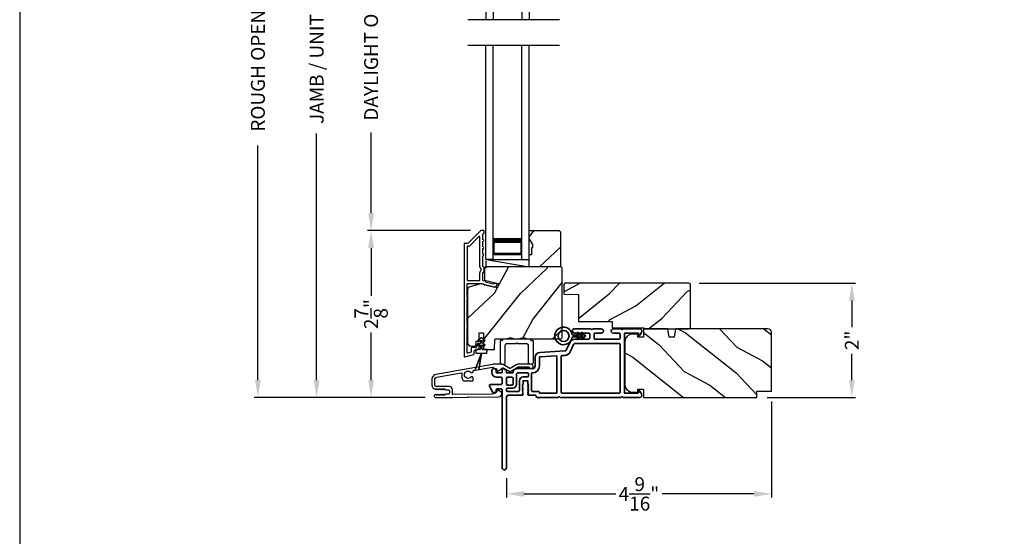
# Model space of a CAD drawing. Extents: x 136 to 272, y -200 to -156.
# Drawn here: x 136 to 153, y -180 to -171 of the extents above; entities that cross this region are included whole.
import ezdxf

# ---------------------------------------------------------------- set-up
doc = ezdxf.new("R2010")
doc.units = 0
doc.header["$LTSCALE"] = 2
doc.header["$MEASUREMENT"] = 0
doc.header["$PDMODE"] = 3
doc.layers.get('0').update_dxf_attribs({"linetype": 'CONTINUOUS'})
doc.layers.get('DEFPOINTS').update_dxf_attribs({"color": 3, "linetype": 'CONTINUOUS'})
doc.layers.add('Dim', color=7, linetype='CONTINUOUS')
doc.styles.get("Standard").update_dxf_attribs({"font": 'arial.ttf'})
doc.dimstyles.get("Standard").update_dxf_attribs({"dimtxt": 0.24, "dimasz": 0.3, "dimexe": 0.0625, "dimexo": 0.18, "dimgap": 0.09, "dimtad": 0, "dimdec": 4, "dimzin": 0, "dimdsep": 46, "dimlunit": 4, "dimtxsty": 'Standard', "dimcen": 0, "dimadec": 5, "dimazin": 0, "dimtfac": 1, "dimtdec": 4, "dimtofl": 0, "dimtmove": 0, "dimatfit": 3, "dimfxl": 1, "dimtolj": 1, "dimtzin": 0, "dimarcsym": 0})

# ---------------------------------------------------------------- blocks, each defined once
blk = doc.blocks.new('*D242')
at = {"layer": 'DEFPOINTS', "color": 0, "transparency": 16777216}
for p in [(141.127, -165.36), (142.067, -165.36), (143.181, -177.964)]:
    blk.add_point(p, dxfattribs=at)
at = {"layer": 'Dim', "color": 0, "lineweight": -2, "transparency": 16777216}
for p, q in [((141.887, -165.36), (141.064, -165.36)), ((141.127, -165.66), (141.127, -169.922)), ((141.127, -177.664), (141.127, -173.402)), ((143.001, -177.964), (141.064, -177.964))]:
    blk.add_line(p, q, dxfattribs=at)
at = {"layer": 'Dim', "color": 0, "transparency": 16777216}
for points in [[(141.077, -165.66), (141.177, -165.66), (141.127, -165.36)], [(141.077, -177.664), (141.177, -177.664), (141.127, -177.964)]]:
    blk.add_solid(points, dxfattribs=at)
at = {"layer": 'Dim', "color": 0, "transparency": 16777216, "insert": (141.127, -171.662), "char_height": 0.24, "attachment_point": 5, "rotation": 90}
blk.add_mtext('\\A1;JAMB / UNIT HEIGHT', dxfattribs=at)
blk = doc.blocks.new('*D244')
at = {"layer": 'DEFPOINTS', "color": 0, "transparency": 16777216}
for p in [(140.113, -164.86), (143.358, -164.86), (143.181, -177.964)]:
    blk.add_point(p, dxfattribs=at)
at = {"layer": 'Dim', "color": 0, "lineweight": -2, "transparency": 16777216}
for p, q in [((143.178, -164.86), (140.051, -164.86)), ((140.113, -165.16), (140.113, -169.215)), ((140.113, -177.664), (140.113, -173.609)), ((143.001, -177.964), (140.051, -177.964))]:
    blk.add_line(p, q, dxfattribs=at)
at = {"layer": 'Dim', "color": 0, "transparency": 16777216}
for points in [[(140.063, -165.16), (140.163, -165.16), (140.113, -164.86)], [(140.063, -177.664), (140.163, -177.664), (140.113, -177.964)]]:
    blk.add_solid(points, dxfattribs=at)
at = {"layer": 'Dim', "color": 0, "transparency": 16777216, "insert": (140.113, -171.412), "char_height": 0.24, "attachment_point": 5, "rotation": 90}
blk.add_mtext('\\A1;ROUGH OPENING HEIGHT', dxfattribs=at)
blk = doc.blocks.new('*D246')
at = {"layer": 'DEFPOINTS', "color": 0, "transparency": 16777216}
for p in [(142.067, -175.082), (143.964, -175.082), (143.181, -177.964)]:
    blk.add_point(p, dxfattribs=at)
at = {"layer": 'Dim', "color": 0, "lineweight": -2, "transparency": 16777216}
for p, q in [((143.784, -175.082), (142.005, -175.082)), ((142.067, -175.382), (142.067, -176.206)), ((142.067, -177.664), (142.067, -176.84)), ((143.001, -177.964), (142.005, -177.964))]:
    blk.add_line(p, q, dxfattribs=at)
at = {"layer": 'Dim', "color": 0, "transparency": 16777216}
for points in [[(142.017, -175.382), (142.117, -175.382), (142.067, -175.082)], [(142.017, -177.664), (142.117, -177.664), (142.067, -177.964)]]:
    blk.add_solid(points, dxfattribs=at)
at = {"layer": 'Dim', "color": 0, "transparency": 16777216, "insert": (142.067, -176.523), "char_height": 0.24, "attachment_point": 5, "rotation": 90}
blk.add_mtext('\\A1;2{\\H1x;\\S7/8;}"', dxfattribs=at)
blk = doc.blocks.new('*D247')
at = {"layer": 'DEFPOINTS', "color": 0, "transparency": 16777216}
for p in [(142.067, -168.24), (143.963, -168.24), (143.964, -175.082)]:
    blk.add_point(p, dxfattribs=at)
at = {"layer": 'Dim', "color": 0, "lineweight": -2, "transparency": 16777216}
for p, q in [((143.783, -168.24), (142.005, -168.24)), ((142.067, -168.54), (142.067, -169.936)), ((142.067, -174.782), (142.067, -173.386)), ((143.784, -175.082), (142.005, -175.082))]:
    blk.add_line(p, q, dxfattribs=at)
at = {"layer": 'Dim', "color": 0, "transparency": 16777216}
for points in [[(142.017, -168.54), (142.117, -168.54), (142.067, -168.24)], [(142.017, -174.782), (142.117, -174.782), (142.067, -175.082)]]:
    blk.add_solid(points, dxfattribs=at)
at = {"layer": 'Dim', "color": 0, "transparency": 16777216, "insert": (142.067, -171.661), "char_height": 0.24, "attachment_point": 5, "rotation": 90}
blk.add_mtext('\\A1;DAYLIGHT OPENING', dxfattribs=at)
blk = doc.blocks.new('*D262')
at = {"layer": 'DEFPOINTS', "color": 0, "transparency": 16777216}
for p in [(147.553, -175.99), (148.728, -177.964), (150.368, -177.964)]:
    blk.add_point(p, dxfattribs=at)
at = {"layer": 'Dim', "color": 0, "lineweight": -2, "transparency": 16777216}
for p, q in [((147.733, -175.99), (150.43, -175.99)), ((150.368, -176.29), (150.368, -176.747)), ((150.368, -177.664), (150.368, -177.207)), ((148.908, -177.964), (150.43, -177.964))]:
    blk.add_line(p, q, dxfattribs=at)
at = {"layer": 'Dim', "color": 0, "transparency": 16777216}
for points in [[(150.318, -176.29), (150.418, -176.29), (150.368, -175.99)], [(150.318, -177.664), (150.418, -177.664), (150.368, -177.964)]]:
    blk.add_solid(points, dxfattribs=at)
at = {"layer": 'Dim', "color": 0, "transparency": 16777216, "insert": (150.368, -176.977), "char_height": 0.24, "attachment_point": 5, "rotation": 90}
blk.add_mtext('\\A1;2"', dxfattribs=at)
blk = doc.blocks.new('*D268')
at = {"layer": 'DEFPOINTS', "color": 0, "transparency": 16777216}
for p in [(148.978, -177.854), (144.406, -179.176), (148.978, -179.628)]:
    blk.add_point(p, dxfattribs=at)
at = {"layer": 'Dim', "color": 0, "lineweight": -2, "transparency": 16777216}
for p, q in [((148.978, -178.034), (148.978, -179.691)), ((144.406, -179.356), (144.406, -179.691)), ((144.706, -179.628), (146.291, -179.628)), ((148.678, -179.628), (147.093, -179.628))]:
    blk.add_line(p, q, dxfattribs=at)
at = {"layer": 'Dim', "color": 0, "transparency": 16777216}
for points in [[(144.706, -179.578), (144.706, -179.678), (144.406, -179.628)], [(148.678, -179.578), (148.678, -179.678), (148.978, -179.628)]]:
    blk.add_solid(points, dxfattribs=at)
at = {"layer": 'Dim', "color": 0, "transparency": 16777216, "insert": (146.692, -179.628), "char_height": 0.24, "attachment_point": 5}
blk.add_mtext('\\A1;4{\\H1x;\\S9/16;}"', dxfattribs=at)
blk = doc.blocks.new('A$C2FD947DB')
for p, q in [((0, 0), (0, 3.7)), ((0.125, 0), (0.125, 3.7)), ((0.625, 0), (0.625, 3.7)), ((0.75, 0), (0.75, 3.7)), ((0.125, 0.375), (0.125, 0.089)), ((0.625, 0.089), (0.625, 0.375)), ((0.125, 0), (0, 0)), ((0.125, 0.089), (0.625, 0.089)), ((0.625, 0.089), (0.625, 0.089)), ((0.625, 0), (0.75, 0))]:
    blk.add_line(p, q)
for points, const_width in [([(0.125, 0.33), (0.625, 0.33)], 0.09), ([(0.14, 0.089), (0.14, 0.33)], 0.03), ([(0.61, 0.089), (0.61, 0.33)], 0.03), ([(0.14, 0.104), (0.61, 0.104)], 0.03)]:
    blk.add_lwpolyline(points, dxfattribs=dict(const_width=const_width))
blk = doc.blocks.new('A$C73754B14')
for p, q in [((2.046, 1.47), (2.046, -2.23)), ((2.171, 1.47), (2.046, 1.47)), ((2.171, 1.47), (2.171, -2.23)), ((2.171, 1.095), (2.171, 1.381)), ((2.171, 1.381), (2.671, 1.381)), ((2.671, 1.47), (2.671, -2.23)), ((2.671, 1.47), (2.796, 1.47)), ((2.671, 1.381), (2.671, 1.381)), ((2.671, 1.381), (2.671, 1.094)), ((2.796, 1.47), (2.796, -2.23))]:
    blk.add_line(p, q)
for points, const_width in [([(2.186, 1.381), (2.186, 1.139)], 0.03), ([(2.186, 1.365), (2.656, 1.365)], 0.03), ([(2.656, 1.381), (2.656, 1.139)], 0.03), ([(2.171, 1.139), (2.671, 1.139)], 0.09)]:
    blk.add_lwpolyline(points, dxfattribs=dict(const_width=const_width))
blk = doc.blocks.new('A$C003C651C')
for p, q in [((0, 0.02), (0, 0.402)), ((0.031, 0.412), (0.01, 0.412)), ((0.041, 0.427), (0.041, 0.422)), ((0.051, 0.437), (0.511, 0.437)), ((0.11, 0.357), (0.264, 0.357)), ((0.298, 0.357), (0.452, 0.357)), ((0.521, 0.427), (0.521, 0.422)), ((0.531, 0.412), (0.552, 0.412)), ((0.562, 0.402), (0.562, 0.02)), ((0.08, 0.02), (0.08, 0.327)), ((0.482, 0.02), (0.482, 0.327)), ((0.02, 0), (0.06, 0)), ((0.542, 0), (0.502, 0))]:
    blk.add_line(p, q)
for centre, radius, start, end in [((0.01, 0.402), 0.01, 90, 180), ((0.031, 0.422), 0.01, 270, 0), ((0.051, 0.427), 0.01, 90, 180), ((0.11, 0.327), 0.03, 90, 180), ((0.264, 0.367), 0.01, 270, 330), ((0.281, 0.357), 0.01, 30, 150), ((0.298, 0.367), 0.01, 210, 270), ((0.452, 0.327), 0.03, 0, 90), ((0.511, 0.427), 0.01, 360, 90), ((0.531, 0.422), 0.01, 180, 270), ((0.552, 0.402), 0.01, 0, 90), ((0.02, 0.02), 0.02, 180, 270), ((0.06, 0.02), 0.02, 270, 0), ((0.502, 0.02), 0.02, 180, 270), ((0.542, 0.02), 0.02, 270, 0)]:
    blk.add_arc(centre, radius, start, end)
blk = doc.blocks.new('A$C0691211F')
for p, q in [((0.091, 0.53), (0.049, 0.506)), ((0.091, 0.535), (0.091, 0.53)), ((0.121, 0.53), (0.121, 0.535)), ((0.163, 0.506), (0.121, 0.53)), ((0.006, 0.34), (0.006, 0.31)), ((0.076, 0.34), (0.006, 0.34)), ((0.091, 0.45), (0.049, 0.426)), ((0.06, 0.487), (0.091, 0.505)), ((0.06, 0.407), (0.091, 0.425)), ((0.091, 0.505), (0.091, 0.45)), ((0.091, 0.425), (0.091, 0.355)), ((0.121, 0.505), (0.152, 0.487)), ((0.121, 0.45), (0.121, 0.505)), ((0.163, 0.426), (0.121, 0.45)), ((0.121, 0.425), (0.152, 0.407)), ((0.121, 0.355), (0.121, 0.425)), ((0.206, 0.34), (0.136, 0.34)), ((0.206, 0.31), (0.206, 0.34)), ((0.106, 0.28), (0, 0)), ((0, 0), (0.106, 0.279)), ((0.006, 0.31), (0.012, 0.31)), ((0.012, 0.31), (0.012, 0.28)), ((0.012, 0.28), (0.106, 0.28)), ((0.062, 0), (0.106, 0.28)), ((0.106, 0.279), (0.062, 0)), ((0.106, 0.28), (0.106, 0.28)), ((0.106, 0.28), (0.2, 0.28)), ((0.2, 0.31), (0.206, 0.31)), ((0.2, 0.28), (0.2, 0.31)), ((0, 0), (0, 0)), ((0.062, 0), (0.062, 0))]:
    blk.add_line(p, q)
for centre, radius, start, end in [((0.106, 0.535), 0.015, 0, 180), ((0.055, 0.496), 0.011, 120, 300), ((0.055, 0.416), 0.011, 120, 300), ((0.076, 0.355), 0.015, 270, 0), ((0.136, 0.355), 0.015, 180, 270), ((0.158, 0.496), 0.011, 240, 60), ((0.158, 0.416), 0.011, 240, 60)]:
    blk.add_arc(centre, radius, start, end)
blk = doc.blocks.new('A$C3b698112')
at = {"color": 7, "linetype": 'Continuous', "lineweight": 35}
blk.add_lwpolyline([(0.314, 0.132), (0.315, 0.134, -0.22177), (0.319, 0.135), (0.406, 0.135), (0.387, 0.103, 1.000044), (0.405, 0.093), (0.43, 0.135), (0.481, 0.135), (0.462, 0.103, 1.000044), (0.48, 0.093), (0.505, 0.135), (0.515, 0.135, 1.000008), (0.515, 0.164), (0.505, 0.164), (0.48, 0.207, 1.000044), (0.462, 0.197), (0.481, 0.164), (0.43, 0.164), (0.405, 0.207, 1.000044), (0.387, 0.197), (0.406, 0.164), (0.319, 0.164, -0.22177), (0.315, 0.166), (0.314, 0.168, 0.221778), (0.31, 0.17), (0.299, 0.17, 15.051205), (0.299, 0.13), (0.31, 0.13, 0.221778)], format="xyb", close=True, dxfattribs=at)
blk.add_circle((0.15, 0.15), 0.095, dxfattribs=at)
blk = doc.blocks.new('A$Cc9ddc18f')
at = {"color": 7, "linetype": 'Continuous', "lineweight": 35}
for points in [[(1.182, 1.214), (0.831, 1.214, 0.414206), (0.811, 1.194), (0.811, 1.189, -0.414217), (0.796, 1.174), (0.681, 1.174, 0.414244), (0.666, 1.159), (0.666, 1.157), (0.681, 1.142), (0.666, 1.127), (0.681, 1.112), (0.666, 1.097), (0.681, 1.083), (0.666, 1.068), (0.681, 1.053), (0.666, 1.038), (0.681, 1.023), (0.666, 1.008), (0.681, 0.993), (0.666, 0.979), (0.666, 0.924), (0.586, 0.924), (0.586, 0.979), (0.571, 0.993), (0.586, 1.008), (0.571, 1.023), (0.586, 1.038), (0.571, 1.053), (0.586, 1.068), (0.571, 1.083), (0.586, 1.097), (0.571, 1.112), (0.586, 1.127), (0.571, 1.142), (0.586, 1.157), (0.586, 1.159, 0.414244), (0.571, 1.174), (0.329, 1.174, -0.414206), (0.299, 1.204), (0.299, 2.426, 1.000014), (0.224, 2.426), (0.224, 1.079, -0.414217), (0.209, 1.064), (0.134, 1.064, -0.414214), (0.119, 1.079), (0.119, 1.109, 0.767322), (0.063, 1.124), (0.003, 1.019, 0.577345), (0.02, 0.989), (0.209, 0.989, -0.414217), (0.224, 0.974), (0.224, 0.879, -0.414217), (0.209, 0.864), (0.129, 0.864, 0.414211), (0.044, 0.779), (0.044, 0.754, 0.414203), (0.084, 0.714), (0.089, 0.714, 0.414206), (0.119, 0.744), (0.119, 0.774, -0.414214), (0.134, 0.789), (0.209, 0.789, -0.414217), (0.224, 0.774), (0.224, 0.724, 0.414198), (0.234, 0.714), (0.238, 0.714, 0.140562), (0.254, 0.718), (0.292, 0.742, 0.258606), (0.299, 0.755), (0.299, 0.774, -0.414207), (0.314, 0.789), (0.399, 0.789, -0.414214), (0.414, 0.774), (0.414, 0.755, 0.258588), (0.421, 0.742), (0.459, 0.718, 0.140562), (0.475, 0.714), (0.744, 0.714, -0.414222), (0.794, 0.664), (0.794, 0.519, 0.398127), (0.875, 0.434), (1.305, 0.41, -0.276546), (1.331, 0.393), (1.39, 0.266, 0.291473), (1.485, 0.206), (1.72, 0.206, -0.414242), (1.735, 0.191), (1.735, 0.116, -0.414203), (1.72, 0.101), (1.47, 0.101, 0.414208), (1.44, 0.071), (1.44, 0.056, 0.414227), (1.47, 0.026), (1.746, 0.026, 0.267976), (1.759, 0.033, -0.57734), (1.785, 0.033, 0.267976), (1.798, 0.026), (1.934, 0.026, 1.000003), (1.934, 0.101), (1.825, 0.101, -0.414203), (1.81, 0.116), (1.81, 0.191, -0.414242), (1.825, 0.206), (2.244, 0.206, -0.414241), (2.259, 0.191), (2.259, 0.116, -0.414202), (2.244, 0.101), (2.144, 0.101, 1.000003), (2.144, 0.026), (2.27, 0.026, 0.267978), (2.283, 0.033, -0.577339), (2.309, 0.033, 0.267978), (2.322, 0.026), (2.598, 0.026, 0.606819), (2.63, 0.089), (2.593, 0.141, 0.733246), (2.575, 0.136), (2.575, 0.106, -0.414248), (2.57, 0.101), (2.349, 0.101, -0.414201), (2.334, 0.116), (2.334, 1.124, -0.414213), (2.349, 1.139), (2.57, 1.139, -0.414132), (2.575, 1.134), (2.575, 1.104, 0.733247), (2.593, 1.098), (2.63, 1.151, 0.606817), (2.597, 1.214), (2.322, 1.214, 0.267911), (2.309, 1.206, -0.577339), (2.283, 1.206, 0.26791), (2.27, 1.214), (1.234, 1.214, 0.267909), (1.221, 1.206, -0.57734), (1.195, 1.206, 0.267913)], [(1.154, 0.493, 0.430499), (1.17, 0.508), (1.17, 1.124, 0.414217), (1.155, 1.139), (0.871, 1.139, -0.414226), (0.841, 1.109), (0.746, 1.109, 0.414217), (0.731, 1.094), (0.731, 0.804, 0.410198), (0.746, 0.789, -0.410178), (0.869, 0.664), (0.869, 0.523, 0.398129), (0.884, 0.508)]]:
    blk.add_lwpolyline(points, format="xyb", close=True, dxfattribs=at)
for points in [[(0.299, 1.094), (0.299, 1.069, 0.414234), (0.314, 1.054), (0.404, 1.054, -0.41421), (0.469, 0.989), (0.469, 0.809, 0.258596), (0.476, 0.796), (0.485, 0.791, 0.140599), (0.492, 0.789), (0.661, 0.789, 0.414195), (0.676, 0.804), (0.676, 0.844, 0.414234), (0.661, 0.859), (0.586, 0.859, -0.41421), (0.521, 0.924), (0.521, 1.094, 0.414217), (0.506, 1.109), (0.314, 1.109, 0.414207), (0.299, 1.094)], [(2.244, 0.281, 0.414202), (2.259, 0.296), (2.259, 1.124, 0.414213), (2.244, 1.139), (1.26, 1.139, 0.414212), (1.245, 1.124), (1.245, 0.503, 0.398117), (1.259, 0.488), (1.309, 0.485, -0.276548), (1.399, 0.424), (1.458, 0.298, 0.291483), (1.485, 0.281), (2.244, 0.281)], [(0.414, 0.879), (0.414, 0.984, 0.414214), (0.399, 0.999), (0.314, 0.999, 0.414207), (0.299, 0.984), (0.299, 0.879, 0.414207), (0.314, 0.864), (0.399, 0.864, 0.414214), (0.414, 0.879)]]:
    blk.add_lwpolyline(points, format="xyb", dxfattribs=at)
blk.add_blockref('A$C3b698112', (1.134, 0))

msp = doc.modelspace()

# ---------------------------------------------------------------- hatches: boundary and pattern name
h = msp.add_hatch()
h.set_pattern_fill('WOOD2', color=256, angle=205, style=0)
h.set_pattern_definition([(61.8699, (34.0601, -40.773), (-1.8736867, -3.08047044), [0.5, -4.5]), (51.5651, (33.38953, -40.7547), (0.4836882, 1.3289269), [1.118034, -1.118034]), (43.4349, (33.17822, -40.30153), (1.3899984, 1.75154305), [0.632456, -2.529822])])
h.paths.add_polyline_path([(144.86053, -175.32421), (144.79753, -175.21521), (144.79753, -175.08221), (145.31653, -175.08221), (145.33653, -175.10221), (145.33653, -175.70721), (144.79753, -175.70721), (144.79753, -175.49621), (144.84453, -175.49621), (144.84453, -175.37121), (144.86053, -175.37121)])
h = msp.add_hatch()
h.set_pattern_fill('WOOD2', color=256, angle=205, style=0)
h.set_pattern_definition([(61.8699, (68.06011, -244.76058), (-1.8736867, -3.08047044), [0.5, -4.5]), (51.5651, (67.38954, -244.74226), (0.4836882, 1.3289269), [1.118034, -1.118034]), (43.4349, (67.17823, -244.2891), (1.3899984, 1.751543), [0.632456, -2.529822])])
edge = h.paths.add_edge_path()
edge.add_line((143.79346, -177.07421), (143.85187, -177.07421))
edge.add_arc((143.85186, -177.04421), 0.03, 270.000363, 357.999068)
edge.add_line((143.88185, -177.04526), (143.88347, -176.99886))
edge.add_arc((143.89346, -176.99921), 0.01, 89.999859, 177.996691, ccw=False)
edge.add_line((143.89346, -176.98921), (143.92246, -176.98921))
edge.add_arc((143.92246, -176.97921), 0.01, 270.006796, 359.993204)
edge.add_line((143.93246, -176.97921), (143.93246, -176.85421))
edge.add_arc((143.94246, -176.85421), 0.01, 89.997001, 180.00468, ccw=False)
edge.add_line((143.94246, -176.84421), (144.00046, -176.84421))
edge.add_arc((144.00046, -176.85421), 0.01, -0.00468, 90.00468, ccw=False)
edge.add_line((144.01046, -176.85421), (144.01046, -177.12721))
edge.add_arc((144.02046, -177.12721), 0.01, 180.006796, 269.991523)
edge.add_line((144.02046, -177.13721), (144.18969, -177.13721))
edge.add_arc((144.18969, -177.12721), 0.01, 269.999086, 358.005266)
edge.add_line((144.19968, -177.12756), (144.20547, -176.96186))
edge.add_arc((144.21546, -176.96221), 0.01, 89.999086, 178.005266, ccw=False)
edge.add_line((144.21546, -176.95221), (144.37228, -176.95221))
edge.add_arc((144.37229, -176.89224), 0.05997, 269.993525, 285.525785)
edge.add_line((144.38834, -176.95002), (144.4544, -176.93167))
edge.add_arc((144.47046, -176.98947), 0.05999, 74.4724, 105.5276, ccw=False)
edge.add_line((144.48652, -176.93167), (144.55258, -176.95002))
edge.add_arc((144.56863, -176.89224), 0.05997, 254.474215, 270.006475)
edge.add_line((144.56864, -176.95221), (144.59517, -176.95221))
edge.add_arc((144.59518, -176.89223), 0.05998, 269.998084, 285.503341)
edge.add_line((144.61121, -176.95002), (144.67743, -176.93166))
edge.add_arc((144.69346, -176.98947), 0.06, 74.498645, 105.501355, ccw=False)
edge.add_line((144.7095, -176.93166), (144.77571, -176.95002))
edge.add_arc((144.79175, -176.89223), 0.05998, 254.496659, 270)
edge.add_line((144.79175, -176.95221), (145.33846, -176.95221))
edge.add_arc((145.33846, -176.92221), 0.03, 270.000505, 359.998375)
edge.add_line((145.36846, -176.92221), (145.36846, -175.73721))
edge.add_arc((145.33846, -175.73721), 0.03, 0.000505, 89.999495)
edge.add_line((145.33846, -175.70721), (144.05246, -175.70721))
edge.add_arc((144.05246, -175.73721), 0.03, 90.001222, 179.998778)
edge.add_line((144.02246, -175.73721), (144.02246, -175.93862))
edge.add_line((144.02246, -175.93862), (144.26546, -175.99472))
edge.add_line((144.26546, -175.99472), (144.24791, -176.07073))
edge.add_line((144.24791, -176.07073), (143.95546, -176.00321))
edge.add_line((143.95546, -176.00321), (143.77793, -176.05078))
edge.add_arc((143.79346, -176.10873), 0.06, 104.999295, 180.00124)
edge.add_line((143.73346, -176.10873), (143.73346, -177.01421))
edge.add_arc((143.79346, -177.01421), 0.06, 180.000266, 269.999734)
h = msp.add_hatch()
h.set_pattern_fill('WOOD2', color=256, angle=115, style=0)
h.set_pattern_definition([(28.1301, (51.92931, -99.55941), (-3.08047044, -1.8736867), [0.5, -4.5]), (38.4349, (51.94764, -100.23), (1.3289269, 0.4836882), [1.118034, -1.118034]), (46.5651, (52.4008, -100.4413), (1.75154305, 1.3899984), [0.632456, -2.529822])])
edge = h.paths.add_edge_path()
edge.add_line((146.7825, -176.77622), (147.5525, -176.77622))
edge.add_arc((147.5525, -176.74622), 0.03, 270, 360)
edge.add_line((147.5825, -176.74622), (147.5825, -176.02022))
edge.add_arc((147.5525, -176.02022), 0.03, 360, 450)
edge.add_line((147.5525, -175.99022), (145.4135, -175.99022))
edge.add_line((145.4135, -175.99022), (145.3935, -176.01022))
edge.add_line((145.3935, -176.01022), (145.3935, -176.17822))
edge.add_line((145.3935, -176.17822), (145.6455, -176.18702))
edge.add_line((145.6455, -176.18702), (145.6455, -176.65122))
edge.add_line((145.6455, -176.65122), (146.2275, -176.65122))
edge.add_line((146.2275, -176.65122), (146.2315, -176.76122))
edge.add_line((146.2315, -176.76122), (146.76991, -176.76122))
edge.add_line((146.76991, -176.76122), (146.7825, -176.77622))
h = msp.add_hatch()
h.set_pattern_fill('WOOD2', color=256, angle=115, style=0)
h.set_pattern_definition([(331.8699, (66.92466, -243.76565), (-3.08047044, 1.8736867), [0.5, -4.5]), (321.5651, (66.943, -243.0951), (1.3289269, -0.4836882), [1.118034, -1.118034]), (313.4349, (67.39614, -242.88377), (1.751543, -1.3899984), [0.632456, -2.529822])])
edge = h.paths.add_edge_path()
edge.add_line((146.77111, -177.81922), (146.77111, -177.96422))
edge.add_line((146.77111, -177.96422), (148.72811, -177.96422))
edge.add_line((148.72811, -177.96422), (148.72811, -177.85422))
edge.add_line((148.72811, -177.85422), (148.97811, -177.85422))
edge.add_line((148.97811, -177.85422), (148.97811, -176.83622))
edge.add_arc((148.91811, -176.83622), 0.06, 0, 90)
edge.add_line((148.91811, -176.77622), (147.32291, -176.77622))
edge.add_line((147.32291, -176.77622), (147.29735, -176.92122))
edge.add_line((147.29735, -176.92122), (147.21468, -176.92122))
edge.add_line((147.21468, -176.92122), (147.18911, -176.77622))
edge.add_line((147.18911, -176.77622), (146.77111, -176.77622))
edge.add_line((146.77111, -176.77622), (146.77111, -176.92122))
edge.add_line((146.77111, -176.92122), (146.67111, -176.92122))
edge.add_line((146.67111, -176.92122), (146.67111, -176.87022))
edge.add_line((146.67111, -176.87022), (146.57511, -176.87022))
edge.add_arc((146.57511, -176.99522), 0.125, 90, 180)
edge.add_line((146.45011, -176.99522), (146.45011, -177.74522))
edge.add_arc((146.57511, -177.74522), 0.125, 180, 270)
edge.add_line((146.57511, -177.87022), (146.67111, -177.87022))
edge.add_line((146.67111, -177.87022), (146.67111, -177.81922))
edge.add_line((146.67111, -177.81922), (146.77111, -177.81922))

# ---------------------------------------------------------------- linework, layer by layer
for p, q in [((145.32257, -171.43935), (143.7375, -171.43935)), ((145.32257, -171.88269), (143.7375, -171.88269)), ((144.05153, -175.58221), (144.79753, -175.58221)), ((144.05153, -175.58221), (144.79753, -175.70721)), ((144.05153, -175.72754), (144.05153, -175.60254))]:
    msp.add_line(p, q)
for points in [[(136.00003, -155.70553), (136.00003, -199.70555), (170.00004, -199.70555), (170.00004, -155.70553)], [(144.86053, -175.32421), (144.79753, -175.21521), (144.79753, -175.08221), (145.31653, -175.08221), (145.33653, -175.10221), (145.33653, -175.70721), (144.79753, -175.70721), (144.79753, -175.49621), (144.84453, -175.49621), (144.84453, -175.37121), (144.86053, -175.37121)]]:
    msp.add_lwpolyline(points, close=True)
for points in [[(143.67346, -175.31221), (143.67346, -177.25221, 0.49314543), (143.68605, -177.26187), (143.84005, -177.2206, 0.33945426), (143.84746, -177.21094), (143.84746, -177.15721, -0.41421356), (143.85746, -177.14721), (143.87746, -177.14721, 0.41421356), (143.93746, -177.08721), (143.93746, -177.03721, 0.76732699), (143.90947, -177.02971), (143.8888, -177.06551, 0.1316525), (143.88746, -177.07051), (143.88746, -177.08721, -0.41421356), (143.87746, -177.09721), (143.80746, -177.09721, 0.41421356), (143.79746, -177.10721), (143.79746, -177.17258, -0.33945426), (143.79005, -177.18224), (143.73605, -177.19671, -0.49314543), (143.72346, -177.18705), (143.72346, -176.75419, 0.57735027), (143.72346, -176.71955), (143.72346, -176.26986, 0.57735027), (143.72346, -176.23522), (143.72346, -176.00221, -0.41421356), (143.73346, -175.99221), (143.97875, -175.99221, -0.05678412), (143.981, -175.99246), (144.0065, -175.99835, -0.19891237), (144.01273, -176.0028), (144.02045, -176.01514, 0.19891237), (144.02668, -176.01959), (144.17971, -176.05492, 0.41421356), (144.23968, -176.01745), (144.24106, -176.01145, 0.41421356), (144.23356, -175.99946), (144.19459, -175.99046), (144.19321, -175.99646, -0.41421356), (144.18121, -176.00395), (144.0581, -175.97553, -0.19891237), (144.05187, -175.97108), (144.04416, -175.95874, 0.19891237), (144.03793, -175.95429), (144.00485, -175.94666, -0.34921563), (143.9971, -175.93691), (143.9971, -175.81158, -0.41421356), (144.0071, -175.80158), (144.0081, -175.80158, 0.41421356), (144.0181, -175.79158), (144.0181, -175.71723, 0.37039498), (144.00961, -175.70734), (144.0071, -175.70734, -0.41421356), (143.9971, -175.69734), (143.9971, -175.51721, 1), (143.9971, -175.48721), (143.9971, -175.39221, 1), (143.9971, -175.36221), (143.9971, -175.26721, 1), (143.9971, -175.23721), (143.9971, -175.14221, -0.41421356), (144.0071, -175.13221), (144.00846, -175.13221, 0.41421356), (144.01846, -175.12221), (144.01846, -175.09221, 0.41421356), (144.00846, -175.08221), (143.9641, -175.08221, 0.19891237), (143.95703, -175.08514), (143.74289, -175.29928, -0.19891237), (143.73581, -175.30221), (143.68346, -175.30221, 0.41421356)], [(143.9371, -175.94221, 0.41421356), (143.9471, -175.93221), (143.9471, -175.81147, -0.21921663), (143.9681, -175.76587), (143.9681, -175.74294, -0.21921663), (143.9471, -175.69734), (143.9471, -175.18992, 0.66817864), (143.93003, -175.18285), (143.7636, -175.34928, -0.19891237), (143.75653, -175.35221), (143.73346, -175.35221, 0.41421356), (143.72346, -175.36221), (143.72346, -175.93221, 0.41421356), (143.73346, -175.94221)], [(144.01046, -176.85421), (144.01046, -177.12721, 0.41413549), (144.02046, -177.13721), (144.18969, -177.13721, 0.40405759), (144.19968, -177.12756), (144.20547, -176.96186, -0.40405759), (144.21546, -176.95221), (144.37228, -176.95221, 0.06787622), (144.38834, -176.95002), (144.4544, -176.93167, -0.13633935), (144.48652, -176.93167), (144.55258, -176.95002, 0.06787622), (144.56864, -176.95221), (144.59517, -176.95221, 0.06775786), (144.61121, -176.95002), (144.67743, -176.93166, -0.13610607), (144.7095, -176.93166), (144.77571, -176.95002, 0.06774946), (144.79175, -176.95221), (145.33846, -176.95221, 0.41420267), (145.36846, -176.92221), (145.36846, -175.73721, 0.4142084), (145.33846, -175.70721), (144.05246, -175.70721, 0.41420107), (144.02246, -175.73721), (144.02246, -175.93862), (144.26546, -175.99472), (144.24791, -176.07073), (143.95546, -176.00321), (143.77793, -176.05078, 0.33946373), (143.73346, -176.10873), (143.73346, -177.01421, 0.41421085), (143.79346, -177.07421), (143.85187, -177.07421, 0.40401965), (143.88185, -177.04526), (143.88347, -176.99886, -0.40401014), (143.89346, -176.98921), (143.92246, -176.98921, 0.41414408), (143.93246, -176.97921), (143.93246, -176.85421, -0.41425282), (143.94246, -176.84421), (144.00046, -176.84421, -0.41426141)], [(146.7825, -176.77622), (147.5525, -176.77622, 0.41421356), (147.5825, -176.74622), (147.5825, -176.02022, 0.41421356), (147.5525, -175.99022), (145.4135, -175.99022), (145.3935, -176.01022), (145.3935, -176.17822), (145.6455, -176.18702), (145.6455, -176.65122), (146.2275, -176.65122), (146.2315, -176.76122), (146.76991, -176.76122)], [(146.77111, -177.81922), (146.77111, -177.96422), (148.72811, -177.96422), (148.72811, -177.85422), (148.97811, -177.85422), (148.97811, -176.83622, 0.41421356), (148.91811, -176.77622), (147.32291, -176.77622), (147.29735, -176.92122), (147.21468, -176.92122), (147.18911, -176.77622), (146.77111, -176.77622), (146.77111, -176.92122), (146.67111, -176.92122), (146.67111, -176.87022), (146.57511, -176.87022, 0.41421356), (146.45011, -176.99522), (146.45011, -177.74522, 0.41421356), (146.57511, -177.87022), (146.67111, -177.87022), (146.67111, -177.81922)], [(143.18103, -177.96421), (143.47282, -177.96421), (143.73173, -177.96005), (143.74173, -177.94989), (143.75173, -177.95973), (144.26775, -177.95145, 0.40951982), (144.32187, -177.89645), (144.32187, -177.89297, 0.25050833), (144.30853, -177.86803), (144.25148, -177.82991, 0.60481733), (144.23593, -177.83839), (144.23638, -177.86694, -0.41421356), (144.22655, -177.8771), (144.18455, -177.87777, 0.41421356), (144.17471, -177.88793), (144.17479, -177.89293, -0.41421356), (144.16496, -177.90309), (143.48298, -177.91404, -0.41892293), (143.47282, -177.90404), (143.47282, -177.82921, 0.41421356), (143.41682, -177.77321), (143.18982, -177.77321, -0.41421356), (143.16682, -177.75021), (143.16682, -177.65554, -0.36397023), (143.20401, -177.61122), (143.62243, -177.53744, -0.46630766), (143.63416, -177.54729), (143.63416, -177.62252, 0.41421356), (143.68916, -177.67752), (143.73182, -177.67752), (143.74182, -177.66752), (143.75182, -177.67752), (143.81916, -177.67752, 0.41421356), (143.82916, -177.66752), (143.82916, -177.61886, 0.41421356), (143.81916, -177.60886), (143.79086, -177.60886, -2.86416244), (143.79086, -177.53086), (143.81916, -177.53086, 0.41421356), (143.82916, -177.52086), (143.82916, -177.50938, -0.36397023), (143.83743, -177.49953), (144.16408, -177.44193, -0.46630766), (144.17582, -177.45178), (144.17582, -177.45421, 0.41421356), (144.18582, -177.46421), (144.22782, -177.46421, -0.41421356), (144.23782, -177.47421), (144.23782, -177.50276, 0.60808674), (144.25359, -177.51093), (144.33934, -177.45041, -0.29248166), (144.3501, -177.44992), (144.43982, -177.50172, 0.26794919), (144.48982, -177.50172), (144.60444, -177.43555, -0.1316525), (144.60944, -177.43421), (144.7852, -177.43421, -0.3075529), (144.7945, -177.44052, 1.88830727), (144.82936, -177.38921), (144.6081, -177.38921, 0.1316525), (144.5831, -177.39591), (144.46982, -177.46131, -0.26794919), (144.45982, -177.46131), (144.34654, -177.39591, 0.1316525), (144.32154, -177.38921), (144.18436, -177.38921, 0.04366094), (144.16613, -177.3908), (143.18706, -177.56344, 0.36397023), (143.11682, -177.64715), (143.11682, -177.75093, 0.26794919), (143.14832, -177.80548), (143.18582, -177.82714, 0.57735027), (143.19782, -177.82021), (143.19782, -177.80981), (143.22782, -177.82714, 0.57735027), (143.23982, -177.82021), (143.23982, -177.80981), (143.26982, -177.82714, 0.57735027), (143.28182, -177.82021), (143.28182, -177.80981), (143.31182, -177.82714, 0.57735027), (143.32382, -177.82021), (143.32382, -177.80981), (143.35382, -177.82714, 0.1316525), (143.35782, -177.82821), (143.40282, -177.82821, -0.41421356), (143.42282, -177.84821), (143.42282, -177.88821, -0.41421356), (143.40282, -177.90821), (143.35782, -177.90821, 0.1316525), (143.35382, -177.90928), (143.32382, -177.9266), (143.32382, -177.91621, 0.57735027), (143.31182, -177.90928), (143.28182, -177.9266), (143.28182, -177.91621, 0.57735027), (143.26982, -177.90928), (143.23982, -177.9266), (143.23982, -177.91621, 0.57735027), (143.22782, -177.90928), (143.19782, -177.9266), (143.19782, -177.91621, 0.57735027), (143.18582, -177.90928), (143.16893, -177.91903, 0.76732699)]]:
    msp.add_lwpolyline(points, format="xyb", close=True)

# ---------------------------------------------------------------- block references
for name, p in [('A$C73754B14', (142.00157, -169.20967)), ('A$C2FD947DB', (144.04753, -175.58221)), ('A$C0691211F', (143.86519, -177.47721)), ('A$C003C651C', (144.30091, -177.38921))]:
    msp.add_blockref(name, p)
at = {"xscale": -1, "rotation": 180}
msp.add_blockref('A$Cc9ddc18f', (144.10659, -176.75037), dxfattribs=at)

# ---------------------------------------------------------------- dimensions: what is measured, and where the dimension line sits
at = {"layer": 'Dim'}
for base, p1, p2, text, picture, middle in [((140.11319, -164.85962), (143.1811, -177.96416), (143.35836, -164.85962), 'ROUGH OPENING HEIGHT', '*D244', (140.11319, -171.41189)), ((141.12653, -165.35962), (143.1811, -177.96416), (142.06724, -165.35962), 'JAMB / UNIT HEIGHT', '*D242', (141.12653, -171.66189)), ((142.06724, -168.23983), (143.9641, -175.08221), (143.9628, -168.23983), 'DAYLIGHT OPENING', '*D247', (142.06724, -171.66102))]:
    dim = msp.add_linear_dim(base=base, p1=p1, p2=p2, angle=90, text=text, dimstyle='Standard', override={"dimrnd": 0.0005, "dimpost": '\\X', "dimtdec": 3, "dimtmove": 0}, dxfattribs=at)
    dim.commit()
    dim.dimension.update_dxf_attribs({"geometry": picture, "text_midpoint": middle})
for base, p1, p2, picture, middle in [((142.067237, -175.082208), (143.181103, -177.964156), (143.964099, -175.082208), '*D246', (142.067237, -176.523182)), ((150.36791, -177.96422), (147.5525, -175.99022), (148.72811, -177.96422), '*D262', (150.36791, -176.97722))]:
    dim = msp.add_linear_dim(base=base, p1=p1, p2=p2, angle=90, dimstyle='Standard', override={"dimrnd": 0.0005, "dimpost": '\\X', "dimtdec": 3, "dimtmove": 0}, dxfattribs=at)
    dim.commit()
    dim.dimension.update_dxf_attribs({"geometry": picture, "text_midpoint": middle})
dim = msp.add_linear_dim(base=(148.978107, -179.628146), p1=(144.405862, -179.176498), p2=(148.978107, -177.854221), dimstyle='Standard', override={"dimrnd": 0.0005, "dimpost": '\\X', "dimtdec": 3, "dimtmove": 0}, dxfattribs=at)
dim.commit()
dim.dimension.update_dxf_attribs({"geometry": '*D268', "text_midpoint": (146.691984, -179.628146)})

doc.saveas('drawing.dxf')
